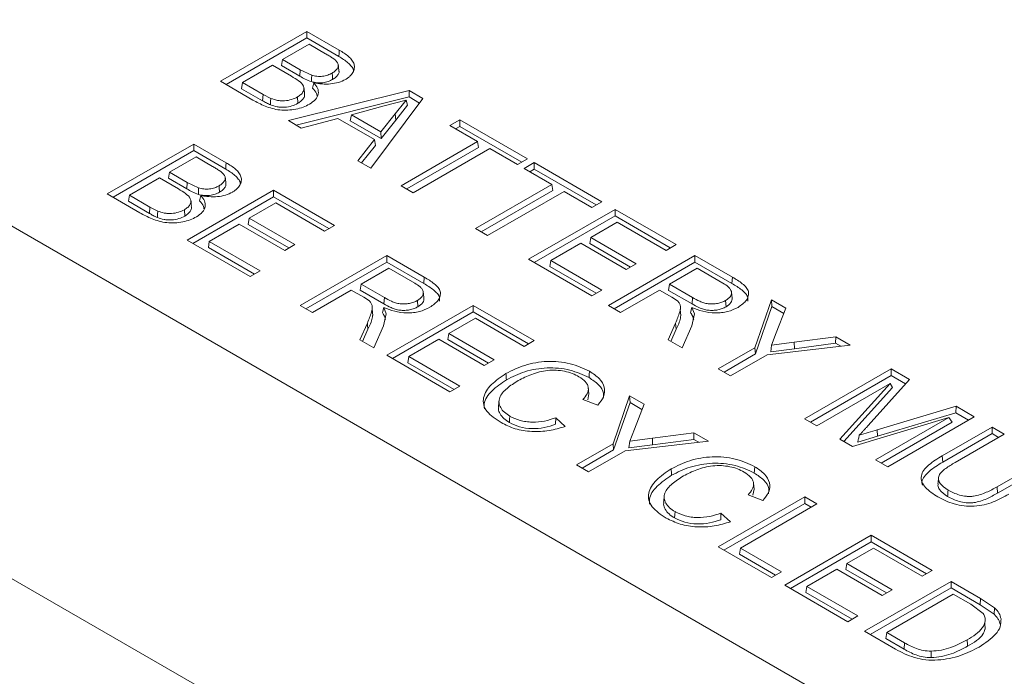
# Model space of a CAD drawing. Units: millimetres. Extents: x 47251 to 63975, y 36548 to 50892.
# Drawn here: x 49829 to 49862, y 42161 to 42183 of the extents above; entities that cross this region are included whole.
import ezdxf

# ---------------------------------------------------------------- set-up
doc = ezdxf.new("R2010")
doc.units = ezdxf.units.MM
doc.layers.add('M-OBJECT-DETAILS', color=7, linetype='Continuous', lineweight=5)

msp = doc.modelspace()

# ---------------------------------------------------------------- linework, layer by layer
at = {"layer": 'M-OBJECT-DETAILS', "linetype": 'Continuous', "lineweight": 15}
for p, q in [((49762.206, 42202.962), (49892.197, 42127.92)), ((49890.497, 42140.75), (49784.431, 42201.98)), ((49835.556, 42181.375), (49838.461, 42183.052)), ((49838.461, 42183.052), (49839.549, 42182.424)), ((49838.461, 42182.83), (49838.461, 42183.052)), ((49838.461, 42182.83), (49835.748, 42181.264)), ((49838.536, 42182.622), (49837.642, 42182.106)), ((49839.534, 42182.211), (49838.461, 42182.83)), ((49839.089, 42182.302), (49838.536, 42182.622)), ((49837.307, 42181.912), (49836.301, 42181.332)), ((49837.947, 42181.543), (49837.307, 42181.912)), ((49837.611, 42181.902), (49837.642, 42182.106)), ((49838.225, 42181.547), (49837.611, 42181.902)), ((49837.642, 42182.106), (49838.241, 42181.76)), ((49839.541, 42181.733), (49839.519, 42181.936)), ((49838.241, 42181.76), (49838.225, 42181.547)), ((49838.624, 42181.578), (49838.241, 42181.76)), ((49836.647, 42180.745), (49835.556, 42181.375)), ((49836.301, 42181.332), (49836.27, 42181.127)), ((49836.301, 42181.332), (49836.988, 42180.935)), ((49836.973, 42180.722), (49836.27, 42181.127)), ((49836.988, 42180.935), (49836.973, 42180.722)), ((49837.251, 42180.799), (49836.988, 42180.935)), ((49837.84, 42180.056), (49841.9, 42181.067)), ((49841.895, 42180.848), (49841.9, 42181.067)), ((49841.9, 42181.067), (49842.362, 42180.8)), ((49841.895, 42180.848), (49838.104, 42179.903)), ((49838.16, 42180.635), (49838.145, 42180.848)), ((49842.362, 42180.8), (49840.61, 42178.457)), ((49841.06, 42180.545), (49841.796, 42180.74)), ((49841.846, 42180.569), (49841.796, 42180.74)), ((49842.246, 42180.645), (49841.895, 42180.848)), ((49839.921, 42180.052), (49839.959, 42180.252)), ((49841.06, 42180.545), (49839.959, 42180.252)), ((49839.959, 42180.252), (49840.95, 42179.68)), ((49840.95, 42179.68), (49841.432, 42180.283)), ((49841.432, 42180.283), (49841.452, 42180.074)), ((49841.846, 42180.569), (49841.452, 42180.074)), ((49838.275, 42179.805), (49837.84, 42180.056)), ((49839.5, 42180.13), (49838.275, 42179.805)), ((49840.739, 42179.415), (49839.5, 42180.13)), ((49840.957, 42179.454), (49839.921, 42180.052)), ((49841.452, 42180.074), (49840.957, 42179.454)), ((49843.267, 42179.891), (49843.602, 42180.084)), ((49843.602, 42180.084), (49845.875, 42178.772)), ((49843.602, 42179.862), (49843.602, 42180.084)), ((49840.95, 42179.68), (49840.957, 42179.454)), ((49844.198, 42179.353), (49843.267, 42179.891)), ((49843.602, 42179.862), (49843.459, 42179.78)), ((49845.682, 42178.661), (49843.602, 42179.862)), ((49831.757, 42177.59), (49834.662, 42179.267)), ((49834.662, 42179.267), (49835.75, 42178.639)), ((49834.662, 42179.045), (49834.662, 42179.267)), ((49840.175, 42178.708), (49840.739, 42179.415)), ((49840.765, 42179.213), (49840.739, 42179.415)), ((49841.628, 42177.869), (49844.198, 42179.353)), ((49844.229, 42179.149), (49844.198, 42179.353)), ((49834.662, 42179.045), (49831.949, 42177.479)), ((49835.735, 42178.426), (49834.662, 42179.045)), ((49840.765, 42179.213), (49840.303, 42178.634)), ((49844.229, 42179.149), (49841.82, 42177.758)), ((49844.608, 42179.116), (49842.038, 42177.633)), ((49845.539, 42178.579), (49844.608, 42179.116)), ((49834.737, 42178.837), (49833.843, 42178.321)), ((49835.29, 42178.518), (49834.737, 42178.837)), ((49840.61, 42178.457), (49840.175, 42178.708)), ((49845.875, 42178.772), (49845.539, 42178.579)), ((49845.763, 42178.45), (49846.098, 42178.643)), ((49846.098, 42178.643), (49848.371, 42177.331)), ((49846.098, 42178.421), (49846.098, 42178.643)), ((49833.812, 42178.117), (49833.843, 42178.321)), ((49833.843, 42178.321), (49834.442, 42177.975)), ((49846.694, 42177.912), (49845.763, 42178.45)), ((49846.098, 42178.421), (49845.955, 42178.339)), ((49848.178, 42177.22), (49846.098, 42178.421)), ((49833.507, 42178.128), (49832.502, 42177.547)), ((49834.148, 42177.758), (49833.507, 42178.128)), ((49834.426, 42177.762), (49833.812, 42178.117)), ((49834.442, 42177.975), (49834.426, 42177.762)), ((49834.825, 42177.794), (49834.442, 42177.975)), ((49834.439, 42176.042), (49837.345, 42177.719)), ((49837.345, 42177.719), (49839.393, 42176.536)), ((49837.345, 42177.497), (49837.345, 42177.719)), ((49842.038, 42177.633), (49841.628, 42177.869)), ((49844.124, 42176.428), (49846.694, 42177.912)), ((49846.725, 42177.708), (49844.316, 42176.317)), ((49847.104, 42177.676), (49844.534, 42176.192)), ((49846.725, 42177.708), (49846.694, 42177.912)), ((49848.035, 42177.138), (49847.104, 42177.676)), ((49832.847, 42176.96), (49831.757, 42177.59)), ((49832.502, 42177.547), (49832.471, 42177.343)), ((49833.174, 42176.937), (49832.471, 42177.343)), ((49832.502, 42177.547), (49833.189, 42177.15)), ((49837.345, 42177.497), (49834.631, 42175.931)), ((49837.419, 42177.289), (49836.525, 42176.773)), ((49839.201, 42176.425), (49837.345, 42177.497)), ((49839.058, 42176.343), (49837.419, 42177.289)), ((49848.371, 42177.331), (49848.035, 42177.138)), ((49833.189, 42177.15), (49833.174, 42176.937)), ((49833.452, 42177.015), (49833.189, 42177.15)), ((49834.361, 42176.85), (49834.346, 42177.063)), ((49845.912, 42175.396), (49848.818, 42177.073)), ((49848.818, 42177.073), (49850.867, 42175.891)), ((49848.818, 42176.851), (49848.818, 42177.073)), ((49836.494, 42176.569), (49836.525, 42176.773)), ((49836.525, 42176.773), (49838.052, 42175.891)), ((49848.818, 42176.851), (49846.104, 42175.285)), ((49848.892, 42176.643), (49847.998, 42176.127)), ((49850.674, 42175.78), (49848.818, 42176.851)), ((49850.531, 42175.697), (49848.892, 42176.643)), ((49836.19, 42176.579), (49835.184, 42175.999)), ((49837.717, 42175.697), (49836.19, 42176.579)), ((49837.86, 42175.78), (49836.494, 42176.569)), ((49839.393, 42176.536), (49839.058, 42176.343)), ((49844.534, 42176.192), (49844.124, 42176.428)), ((49836.562, 42174.816), (49834.439, 42176.042)), ((49835.153, 42175.794), (49835.184, 42175.999)), ((49835.184, 42175.999), (49836.897, 42175.009)), ((49847.967, 42175.923), (49847.998, 42176.127)), ((49847.998, 42176.127), (49849.526, 42175.245)), ((49836.705, 42174.898), (49835.153, 42175.794)), ((49838.052, 42175.891), (49837.717, 42175.697)), ((49847.663, 42175.934), (49846.657, 42175.353)), ((49849.19, 42175.052), (49847.663, 42175.934)), ((49849.333, 42175.134), (49847.967, 42175.923)), ((49850.867, 42175.891), (49850.531, 42175.697)), ((49838.239, 42173.848), (49841.144, 42175.525)), ((49841.144, 42175.303), (49838.431, 42173.737)), ((49841.144, 42175.525), (49842.405, 42174.798)), ((49841.144, 42175.303), (49841.144, 42175.525)), ((49842.39, 42174.585), (49841.144, 42175.303)), ((49848.035, 42174.17), (49845.912, 42175.396)), ((49846.626, 42175.149), (49846.657, 42175.353)), ((49846.657, 42175.353), (49848.371, 42174.364)), ((49848.594, 42173.848), (49851.5, 42175.525)), ((49851.5, 42175.303), (49848.786, 42173.737)), ((49851.5, 42175.525), (49852.761, 42174.797)), ((49851.5, 42175.303), (49851.5, 42175.525)), ((49852.745, 42174.584), (49851.5, 42175.303)), ((49836.897, 42175.009), (49836.562, 42174.816)), ((49841.219, 42175.095), (49840.288, 42174.558)), ((49842.085, 42174.595), (49841.219, 42175.095)), ((49848.178, 42174.253), (49846.626, 42175.149)), ((49849.526, 42175.245), (49849.19, 42175.052)), ((49851.574, 42175.095), (49850.643, 42174.557)), ((49852.441, 42174.595), (49851.574, 42175.095)), ((49842.405, 42174.798), (49842.39, 42174.585)), ((49852.761, 42174.797), (49852.745, 42174.584)), ((49839.952, 42174.364), (49838.648, 42173.611)), ((49840.372, 42174.122), (49839.952, 42174.364)), ((49840.257, 42174.354), (49840.288, 42174.558)), ((49841.05, 42173.895), (49840.257, 42174.354)), ((49840.288, 42174.558), (49841.066, 42174.108)), ((49848.371, 42174.364), (49848.035, 42174.17)), ((49850.308, 42174.364), (49849.004, 42173.611)), ((49850.727, 42174.121), (49850.308, 42174.364)), ((49850.612, 42174.353), (49850.643, 42174.557)), ((49851.406, 42173.895), (49850.612, 42174.353)), ((49850.643, 42174.557), (49851.421, 42174.108)), ((49840.561, 42173.997), (49840.372, 42174.122)), ((49841.066, 42174.108), (49841.05, 42173.895)), ((49842.193, 42173.801), (49842.178, 42174.014)), ((49850.916, 42173.997), (49850.727, 42174.121)), ((49851.421, 42174.108), (49851.406, 42173.895)), ((49852.549, 42173.801), (49852.533, 42174.014)), ((49853.517, 42172.427), (49854.074, 42174.039)), ((49854.074, 42174.039), (49854.559, 42173.759)), ((49854.088, 42173.809), (49854.074, 42174.039)), ((49838.648, 42173.611), (49838.239, 42173.848)), ((49840.677, 42173.511), (49840.655, 42173.716)), ((49841.044, 42173.777), (49841.003, 42173.605)), ((49841.044, 42173.777), (49841.127, 42173.564)), ((49841.144, 42172.171), (49844.05, 42173.848)), ((49844.05, 42173.848), (49846.099, 42172.665)), ((49844.05, 42173.626), (49844.05, 42173.848)), ((49849.004, 42173.611), (49848.594, 42173.848)), ((49851.4, 42173.776), (49851.358, 42173.605)), ((49851.4, 42173.776), (49851.482, 42173.563)), ((49854.088, 42173.809), (49853.538, 42172.216)), ((49854.489, 42173.577), (49854.088, 42173.809)), ((49854.559, 42173.759), (49854.235, 42172.921)), ((49841.127, 42173.564), (49841.037, 42173.158)), ((49844.05, 42173.626), (49841.337, 42172.06)), ((49844.125, 42173.418), (49843.23, 42172.902)), ((49845.907, 42172.554), (49844.05, 42173.626)), ((49845.764, 42172.472), (49844.125, 42173.418)), ((49851.482, 42173.563), (49851.393, 42173.158)), ((49840.242, 42172.691), (49840.494, 42173.255)), ((49840.515, 42173.047), (49840.333, 42172.639)), ((49841.037, 42173.158), (49840.712, 42172.42)), ((49850.598, 42172.691), (49850.849, 42173.254)), ((49850.87, 42173.047), (49850.688, 42172.639)), ((49851.393, 42173.158), (49851.067, 42172.42)), ((49840.712, 42172.42), (49840.242, 42172.691)), ((49842.895, 42172.708), (49841.889, 42172.128)), ((49844.423, 42171.826), (49842.895, 42172.708)), ((49843.2, 42172.698), (49843.23, 42172.902)), ((49844.566, 42171.909), (49843.2, 42172.698)), ((49843.23, 42172.902), (49844.758, 42172.02)), ((49846.099, 42172.665), (49845.764, 42172.472)), ((49851.067, 42172.42), (49850.598, 42172.691)), ((49854.235, 42172.921), (49854.077, 42172.513)), ((49854.838, 42172.611), (49856.235, 42172.792)), ((49856.228, 42172.574), (49856.235, 42172.792)), ((49856.235, 42172.792), (49856.719, 42172.512)), ((49852.286, 42171.716), (49853.517, 42172.427)), ((49853.538, 42172.216), (49853.517, 42172.427)), ((49856.719, 42172.512), (49853.927, 42172.19)), ((49854.077, 42172.513), (49854.048, 42172.292)), ((49854.048, 42172.292), (49854.843, 42172.394)), ((49854.077, 42172.513), (49854.838, 42172.611)), ((49854.843, 42172.394), (49854.838, 42172.611)), ((49856.228, 42172.574), (49854.843, 42172.394)), ((49856.399, 42172.475), (49856.228, 42172.574)), ((49843.268, 42170.945), (49841.144, 42172.171)), ((49841.858, 42171.923), (49841.889, 42172.128)), ((49841.889, 42172.128), (49843.603, 42171.138)), ((49844.758, 42172.02), (49844.423, 42171.826)), ((49853.538, 42172.216), (49852.479, 42171.605)), ((49853.927, 42172.19), (49852.696, 42171.48)), ((49843.411, 42171.027), (49841.858, 42171.923)), ((49852.696, 42171.48), (49852.286, 42171.716)), ((49855.188, 42170.041), (49858.094, 42171.719)), ((49858.094, 42171.719), (49858.71, 42171.363)), ((49858.094, 42171.497), (49858.094, 42171.719)), ((49858.094, 42171.497), (49855.38, 42169.93)), ((49858.71, 42171.363), (49857.321, 42169.811)), ((49858.579, 42171.216), (49858.094, 42171.497)), ((49843.603, 42171.138), (49843.268, 42170.945)), ((49847.941, 42170.881), (49847.919, 42171.085)), ((49858.056, 42171.224), (49855.598, 42169.805)), ((49856.368, 42169.36), (49858.056, 42171.224)), ((49858.142, 42171.087), (49856.506, 42169.28)), ((49858.142, 42171.087), (49858.056, 42171.224)), ((49848.235, 42170.5), (49847.737, 42170.686)), ((49847.901, 42170.68), (49847.939, 42170.881)), ((49848.75, 42169.201), (49849.307, 42170.813)), ((49849.307, 42170.813), (49849.792, 42170.533)), ((49849.32, 42170.584), (49849.307, 42170.813)), ((49849.32, 42170.584), (49848.77, 42168.991)), ((49849.721, 42170.352), (49849.32, 42170.584)), ((49849.792, 42170.533), (49849.467, 42169.695)), ((49857.629, 42169.673), (49860.276, 42170.458)), ((49860.272, 42170.239), (49860.276, 42170.458)), ((49860.276, 42170.458), (49860.888, 42170.106)), ((49846.82, 42169.853), (49846.827, 42170.074)), ((49846.827, 42170.074), (49847.141, 42169.783)), ((49855.598, 42169.805), (49855.188, 42170.041)), ((49860.031, 42170.084), (49856.797, 42169.112)), ((49857.572, 42168.665), (49860.031, 42170.084)), ((49860.272, 42170.239), (49857.639, 42169.457)), ((49860.888, 42170.106), (49857.982, 42168.428)), ((49860.147, 42169.929), (49860.031, 42170.084)), ((49860.695, 42169.995), (49860.272, 42170.239)), ((49849.467, 42169.695), (49849.309, 42169.287)), ((49857.639, 42169.457), (49857.629, 42169.673)), ((49860.147, 42169.929), (49857.764, 42168.554)), ((49859.812, 42168.796), (49861.484, 42169.761)), ((49861.484, 42169.761), (49861.893, 42169.525)), ((49861.484, 42169.54), (49861.484, 42169.761)), ((49849.309, 42169.287), (49850.07, 42169.385)), ((49850.07, 42169.385), (49851.467, 42169.566)), ((49850.075, 42169.169), (49850.07, 42169.385)), ((49851.46, 42169.348), (49850.075, 42169.169)), ((49851.46, 42169.348), (49851.467, 42169.566)), ((49851.631, 42169.25), (49851.46, 42169.348)), ((49851.467, 42169.566), (49851.952, 42169.286)), ((49856.797, 42169.112), (49856.368, 42169.36)), ((49856.97, 42169.253), (49857.639, 42169.457)), ((49861.484, 42169.54), (49859.827, 42168.583)), ((49861.893, 42169.525), (49860.241, 42168.571)), ((49861.701, 42169.414), (49861.484, 42169.54)), ((49847.519, 42168.491), (49848.75, 42169.201)), ((49848.77, 42168.991), (49848.75, 42169.201)), ((49851.952, 42169.286), (49849.16, 42168.965)), ((49849.309, 42169.287), (49849.28, 42169.066)), ((49849.28, 42169.066), (49850.075, 42169.169)), ((49848.77, 42168.991), (49847.711, 42168.38)), ((49849.16, 42168.965), (49847.928, 42168.254)), ((49859.827, 42168.583), (49859.812, 42168.796)), ((49861.657, 42167.754), (49863.309, 42168.708)), ((49847.928, 42168.254), (49847.519, 42168.491)), ((49853.51, 42168.43), (49853.494, 42168.217)), ((49857.982, 42168.428), (49857.572, 42168.665)), ((49863.309, 42168.486), (49861.672, 42167.541)), ((49853.452, 42167.475), (49853.49, 42167.677)), ((49861.672, 42167.541), (49861.657, 42167.754)), ((49852.283, 42165.74), (49855.189, 42167.418)), ((49853.785, 42167.296), (49853.288, 42167.482)), ((49855.189, 42167.418), (49855.598, 42167.181)), ((49855.189, 42167.196), (49855.189, 42167.418)), ((49855.189, 42167.196), (49852.475, 42165.629)), ((49855.598, 42167.181), (49853.028, 42165.697)), ((49855.406, 42167.07), (49855.189, 42167.196)), ((49852.37, 42166.648), (49852.377, 42166.87)), ((49852.377, 42166.87), (49852.692, 42166.578)), ((49854.518, 42164.45), (49857.424, 42166.127)), ((49857.424, 42166.127), (49859.473, 42164.945)), ((49857.424, 42165.905), (49857.424, 42166.127)), ((49854.071, 42164.708), (49852.283, 42165.74)), ((49852.997, 42165.493), (49853.028, 42165.697)), ((49853.028, 42165.697), (49854.406, 42164.902)), ((49857.424, 42165.905), (49854.71, 42164.339)), ((49857.498, 42165.697), (49856.604, 42165.181)), ((49859.28, 42164.834), (49857.424, 42165.905)), ((49859.137, 42164.751), (49857.498, 42165.697)), ((49854.214, 42164.791), (49852.997, 42165.493)), ((49856.573, 42164.977), (49856.604, 42165.181)), ((49856.604, 42165.181), (49858.132, 42164.299)), ((49854.406, 42164.902), (49854.071, 42164.708)), ((49856.269, 42164.988), (49855.263, 42164.407)), ((49857.796, 42164.106), (49856.269, 42164.988)), ((49857.939, 42164.188), (49856.573, 42164.977)), ((49859.473, 42164.945), (49859.137, 42164.751)), ((49856.642, 42163.224), (49854.518, 42164.45)), ((49855.232, 42164.203), (49855.263, 42164.407)), ((49855.263, 42164.407), (49856.977, 42163.418)), ((49857.2, 42162.902), (49860.106, 42164.579)), ((49860.106, 42164.579), (49861.1, 42164.005)), ((49860.106, 42164.357), (49860.106, 42164.579)), ((49856.785, 42163.307), (49855.232, 42164.203)), ((49860.106, 42164.357), (49857.393, 42162.791)), ((49858.132, 42164.299), (49857.796, 42164.106)), ((49860.181, 42164.149), (49857.945, 42162.859)), ((49861.084, 42163.792), (49860.106, 42164.357)), ((49860.77, 42163.809), (49860.181, 42164.149)), ((49861.19, 42163.497), (49860.77, 42163.809)), ((49861.1, 42164.005), (49861.084, 42163.792)), ((49861.552, 42163.474), (49861.084, 42163.792)), ((49861.1, 42164.005), (49861.571, 42163.685)), ((49856.977, 42163.418), (49856.642, 42163.224)), ((49861.571, 42163.685), (49861.552, 42163.474)), ((49861.258, 42162.966), (49861.237, 42163.173)), ((49858.241, 42162.301), (49857.2, 42162.902)), ((49857.914, 42162.654), (49857.945, 42162.859)), ((49857.945, 42162.859), (49858.544, 42162.513)), ((49858.529, 42162.3), (49857.914, 42162.654)), ((49858.544, 42162.513), (49858.529, 42162.3))]:
    msp.add_line(p, q, dxfattribs=at)
at = {"layer": 'M-OBJECT-DETAILS', "linetype": 'Continuous', "lineweight": 15, "flags": 128}
for points in [[(49839.549, 42182.424), (49839.542, 42182.317), (49839.534, 42182.211)], [(49838.615, 42181.363), (49838.619, 42181.47), (49838.624, 42181.578)], [(49839.327, 42181.437), (49839.319, 42181.544), (49839.311, 42181.65)], [(49837.251, 42180.799), (49837.244, 42180.692), (49837.238, 42180.585)], [(49835.75, 42178.639), (49835.742, 42178.533), (49835.735, 42178.426)], [(49834.815, 42177.578), (49834.82, 42177.686), (49834.825, 42177.794)], [(49833.452, 42177.015), (49833.445, 42176.907), (49833.439, 42176.8)], [(49852.75, 42174.089), (49852.74, 42174.188), (49852.728, 42174.293)], [(49851.032, 42173.51), (49851.021, 42173.613), (49851.01, 42173.716)], [(49850.849, 42173.254), (49850.86, 42173.151), (49850.87, 42173.047)], [(49847.959, 42171.634), (49847.952, 42171.528), (49847.944, 42171.421)], [(49845.284, 42170.125), (49845.276, 42170.018), (49845.269, 42169.912)], [(49853.492, 42167.677), (49853.481, 42167.779), (49853.47, 42167.88)], [(49850.835, 42166.92), (49850.827, 42166.814), (49850.819, 42166.707)]]:
    msp.add_lwpolyline(points, dxfattribs=at)
at = {"layer": 'M-OBJECT-DETAILS', "linetype": 'Continuous', "lineweight": 15}
msp.add_arc((49875.264, 42110.726), 61.528, 106.65588, 107.24407, dxfattribs=at)
for points, knots in [([(49839.089, 42182.302), (49839.129, 42182.279), (49839.207, 42182.234), (49839.353, 42182.138), (49839.494, 42182.034), (49839.531, 42181.905), (49839.496, 42181.809), (49839.424, 42181.722), (49839.349, 42181.674), (49839.311, 42181.65)], [0, 0, 0, 0, 0.125322, 0.250632, 0.499933, 0.624672, 0.749699, 0.874818, 1, 1, 1, 1]), ([(49839.549, 42182.424), (49839.661, 42182.355), (49839.827, 42182.252), (49839.986, 42182.087), (49840.057, 42181.952), (49840.066, 42181.81), (49840.015, 42181.671), (49839.932, 42181.564), (49839.84, 42181.486), (49839.785, 42181.452), (49839.757, 42181.434)], [0, 0, 0, 0, 0.249919, 0.374937, 0.499901, 0.624825, 0.749856, 0.874853, 0.937399, 1, 1, 1, 1]), ([(49839.534, 42182.211), (49839.645, 42182.143), (49839.811, 42182.041), (49839.961, 42181.878), (49840.024, 42181.785), (49840.026, 42181.733), (49840.026, 42181.727)], [0, 0, 0, 0, 0.487054, 0.729069, 0.969635, 1, 1, 1, 1]), ([(49839.311, 42181.65), (49839.264, 42181.626), (49839.171, 42181.577), (49838.992, 42181.536), (49838.798, 42181.534), (49838.682, 42181.564), (49838.624, 42181.578)], [0, 0, 0, 0, 0.250437, 0.50034, 0.749961, 1, 1, 1, 1]), ([(49839.534, 42181.733), (49839.538, 42181.722), (49839.552, 42181.678), (49839.514, 42181.601), (49839.454, 42181.526), (49839.385, 42181.473), (49839.346, 42181.449), (49839.327, 42181.437)], [0, 0, 0, 0, 0.098928, 0.401013, 0.701702, 0.852233, 1, 1, 1, 1]), ([(49837.947, 42181.543), (49838.027, 42181.494), (49838.188, 42181.398), (49838.346, 42181.251), (49838.373, 42181.116), (49838.339, 42181.016), (49838.263, 42180.923), (49838.184, 42180.873), (49838.145, 42180.848)], [0, 0, 0, 0, 0.250504, 0.499676, 0.622245, 0.749699, 0.874813, 1, 1, 1, 1]), ([(49838.615, 42181.363), (49838.544, 42181.39), (49838.404, 42181.444), (49838.285, 42181.513), (49838.225, 42181.547)], [0, 0, 0, 0, 0.502412, 1, 1, 1, 1]), ([(49838.696, 42181.325), (49838.745, 42181.266), (49838.842, 42181.148), (49838.862, 42180.95), (49838.769, 42180.757), (49838.622, 42180.658), (49838.549, 42180.608)], [0, 0, 0, 0, 0.250384, 0.500215, 0.74998, 1, 1, 1, 1]), ([(49839.327, 42181.437), (49839.279, 42181.412), (49839.182, 42181.362), (49838.996, 42181.319), (49838.829, 42181.319), (49838.702, 42181.338), (49838.644, 42181.355), (49838.615, 42181.363)], [0, 0, 0, 0, 0.247643, 0.498537, 0.750121, 0.876308, 1, 1, 1, 1]), ([(49838.696, 42181.325), (49838.689, 42181.295), (49838.674, 42181.234), (49838.659, 42181.173), (49838.652, 42181.143)], [0, 0, 0, 0, 0.499986, 1, 1, 1, 1]), ([(49839.757, 42181.434), (49839.684, 42181.399), (49839.536, 42181.329), (49839.258, 42181.28), (49839.018, 42181.278), (49838.832, 42181.299), (49838.741, 42181.317), (49838.696, 42181.325)], [0, 0, 0, 0, 0.249734, 0.499543, 0.749438, 0.874686, 1, 1, 1, 1]), ([(49838.377, 42180.959), (49838.381, 42180.943), (49838.395, 42180.893), (49838.359, 42180.807), (49838.294, 42180.727), (49838.221, 42180.672), (49838.181, 42180.647), (49838.16, 42180.635)], [0, 0, 0, 0, 0.128396, 0.424538, 0.713471, 0.857974, 1, 1, 1, 1]), ([(49838.384, 42180.959), (49838.38, 42180.993), (49838.373, 42181.061), (49838.366, 42181.128), (49838.362, 42181.162)], [0, 0, 0, 0, 0.500004, 1, 1, 1, 1]), ([(49838.804, 42180.875), (49838.802, 42180.903), (49838.792, 42180.999), (49838.71, 42181.083), (49838.652, 42181.143)], [0, 0, 0, 0, 0.298655, 1, 1, 1, 1]), ([(49838.549, 42180.608), (49838.481, 42180.573), (49838.345, 42180.502), (49838.094, 42180.436), (49837.828, 42180.398), (49837.552, 42180.405), (49837.294, 42180.458), (49836.978, 42180.564), (49836.779, 42180.673), (49836.647, 42180.745)], [0, 0, 0, 0, 0.125023, 0.25002, 0.375773, 0.499809, 0.624796, 0.749893, 1, 1, 1, 1]), ([(49837.238, 42180.585), (49837.192, 42180.606), (49837.099, 42180.649), (49837.015, 42180.697), (49836.973, 42180.722)], [0, 0, 0, 0, 0.502435, 1, 1, 1, 1]), ([(49838.16, 42180.635), (49838.096, 42180.602), (49837.968, 42180.538), (49837.758, 42180.502), (49837.587, 42180.499), (49837.42, 42180.521), (49837.311, 42180.559), (49837.238, 42180.585)], [0, 0, 0, 0, 0.248708, 0.498826, 0.62537, 0.751522, 1, 1, 1, 1]), ([(49838.145, 42180.848), (49838.082, 42180.816), (49837.957, 42180.754), (49837.755, 42180.719), (49837.59, 42180.716), (49837.428, 42180.737), (49837.321, 42180.775), (49837.251, 42180.799)], [0, 0, 0, 0, 0.249895, 0.499435, 0.62461, 0.7499, 1, 1, 1, 1]), ([(49841.796, 42180.74), (49841.735, 42180.664), (49841.614, 42180.512), (49841.492, 42180.36), (49841.432, 42180.283)], [0, 0, 0, 0, 0.5, 1, 1, 1, 1]), ([(49835.75, 42178.639), (49835.861, 42178.571), (49836.028, 42178.468), (49836.187, 42178.303), (49836.258, 42178.167), (49836.267, 42178.025), (49836.215, 42177.887), (49836.133, 42177.779), (49836.041, 42177.701), (49835.986, 42177.667), (49835.958, 42177.65)], [0, 0, 0, 0, 0.249919, 0.374937, 0.499901, 0.624825, 0.749856, 0.874853, 0.937399, 1, 1, 1, 1]), ([(49835.29, 42178.518), (49835.33, 42178.495), (49835.408, 42178.449), (49835.554, 42178.354), (49835.695, 42178.25), (49835.732, 42178.12), (49835.697, 42178.025), (49835.625, 42177.937), (49835.55, 42177.889), (49835.512, 42177.865)], [0, 0, 0, 0, 0.125322, 0.250633, 0.499933, 0.624672, 0.749699, 0.874818, 1, 1, 1, 1]), ([(49835.735, 42178.426), (49835.846, 42178.358), (49836.012, 42178.257), (49836.162, 42178.094), (49836.225, 42178), (49836.227, 42177.949), (49836.227, 42177.943)], [0, 0, 0, 0, 0.487054, 0.729069, 0.969635, 1, 1, 1, 1]), ([(49835.735, 42177.948), (49835.738, 42177.937), (49835.753, 42177.894), (49835.715, 42177.816), (49835.655, 42177.741), (49835.586, 42177.688), (49835.547, 42177.664), (49835.528, 42177.652)], [0, 0, 0, 0, 0.098955, 0.400985, 0.701662, 0.852187, 1, 1, 1, 1]), ([(49835.742, 42177.949), (49835.738, 42177.982), (49835.731, 42178.05), (49835.724, 42178.118), (49835.72, 42178.152)], [0, 0, 0, 0, 0.499996, 1, 1, 1, 1]), ([(49834.148, 42177.758), (49834.228, 42177.71), (49834.389, 42177.613), (49834.547, 42177.467), (49834.574, 42177.331), (49834.54, 42177.231), (49834.464, 42177.138), (49834.385, 42177.088), (49834.346, 42177.063)], [0, 0, 0, 0, 0.250506, 0.499674, 0.622243, 0.749698, 0.874812, 1, 1, 1, 1]), ([(49834.815, 42177.578), (49834.745, 42177.605), (49834.605, 42177.659), (49834.486, 42177.728), (49834.426, 42177.762)], [0, 0, 0, 0, 0.502413, 1, 1, 1, 1]), ([(49835.528, 42177.652), (49835.479, 42177.627), (49835.383, 42177.577), (49835.197, 42177.535), (49835.03, 42177.534), (49834.903, 42177.554), (49834.844, 42177.57), (49834.815, 42177.578)], [0, 0, 0, 0, 0.247615, 0.498518, 0.750112, 0.876305, 1, 1, 1, 1]), ([(49835.512, 42177.865), (49835.465, 42177.841), (49835.371, 42177.792), (49835.193, 42177.752), (49834.999, 42177.75), (49834.883, 42177.779), (49834.825, 42177.794)], [0, 0, 0, 0, 0.250437, 0.50034, 0.749961, 1, 1, 1, 1]), ([(49835.958, 42177.65), (49835.884, 42177.615), (49835.737, 42177.544), (49835.459, 42177.495), (49835.219, 42177.494), (49835.032, 42177.515), (49834.942, 42177.532), (49834.897, 42177.541)], [0, 0, 0, 0, 0.249734, 0.499543, 0.749438, 0.874686, 1, 1, 1, 1]), ([(49835.528, 42177.652), (49835.525, 42177.688), (49835.52, 42177.759), (49835.515, 42177.83), (49835.512, 42177.865)], [0, 0, 0, 0, 0.5, 1, 1, 1, 1]), ([(49834.585, 42177.175), (49834.581, 42177.208), (49834.574, 42177.276), (49834.567, 42177.344), (49834.563, 42177.378)], [0, 0, 0, 0, 0.500004, 1, 1, 1, 1]), ([(49834.897, 42177.541), (49834.946, 42177.481), (49835.043, 42177.364), (49835.063, 42177.165), (49834.97, 42176.972), (49834.823, 42176.873), (49834.75, 42176.823)], [0, 0, 0, 0, 0.250384, 0.500215, 0.74998, 1, 1, 1, 1]), ([(49834.897, 42177.541), (49834.89, 42177.51), (49834.875, 42177.449), (49834.86, 42177.388), (49834.853, 42177.358)], [0, 0, 0, 0, 0.499986, 1, 1, 1, 1]), ([(49835.005, 42177.09), (49835.003, 42177.119), (49834.993, 42177.214), (49834.911, 42177.299), (49834.853, 42177.358)], [0, 0, 0, 0, 0.298655, 1, 1, 1, 1]), ([(49834.75, 42176.823), (49834.682, 42176.788), (49834.546, 42176.718), (49834.295, 42176.651), (49834.029, 42176.613), (49833.752, 42176.62), (49833.494, 42176.674), (49833.179, 42176.78), (49832.98, 42176.888), (49832.847, 42176.96)], [0, 0, 0, 0, 0.125023, 0.25002, 0.375773, 0.499809, 0.624796, 0.749893, 1, 1, 1, 1]), ([(49833.439, 42176.8), (49833.392, 42176.822), (49833.299, 42176.864), (49833.216, 42176.913), (49833.174, 42176.937)], [0, 0, 0, 0, 0.502435, 1, 1, 1, 1]), ([(49834.346, 42177.063), (49834.283, 42177.032), (49834.158, 42176.969), (49833.956, 42176.934), (49833.791, 42176.932), (49833.629, 42176.953), (49833.522, 42176.99), (49833.452, 42177.015)], [0, 0, 0, 0, 0.249895, 0.499435, 0.62461, 0.7499, 1, 1, 1, 1]), ([(49834.578, 42177.174), (49834.582, 42177.159), (49834.596, 42177.108), (49834.559, 42177.023), (49834.495, 42176.943), (49834.422, 42176.887), (49834.381, 42176.862), (49834.361, 42176.85)], [0, 0, 0, 0, 0.128371, 0.424563, 0.713461, 0.857969, 1, 1, 1, 1]), ([(49834.361, 42176.85), (49834.297, 42176.818), (49834.168, 42176.754), (49833.959, 42176.717), (49833.788, 42176.715), (49833.621, 42176.737), (49833.512, 42176.775), (49833.439, 42176.8)], [0, 0, 0, 0, 0.248708, 0.498826, 0.62537, 0.751522, 1, 1, 1, 1]), ([(49842.405, 42174.798), (49842.522, 42174.727), (49842.697, 42174.621), (49842.878, 42174.455), (49842.956, 42174.313), (49842.948, 42174.166), (49842.864, 42173.975), (49842.703, 42173.86), (49842.596, 42173.783)], [0, 0, 0, 0, 0.250502, 0.375736, 0.500666, 0.625683, 0.750885, 1, 1, 1, 1]), ([(49852.761, 42174.797), (49852.877, 42174.726), (49853.053, 42174.62), (49853.233, 42174.455), (49853.312, 42174.313), (49853.304, 42174.165), (49853.219, 42173.974), (49853.059, 42173.859), (49852.952, 42173.782)], [0, 0, 0, 0, 0.250502, 0.375736, 0.500666, 0.625683, 0.750885, 1, 1, 1, 1]), ([(49842.085, 42174.595), (49842.15, 42174.555), (49842.249, 42174.492), (49842.338, 42174.394), (49842.376, 42174.313), (49842.374, 42174.231), (49842.331, 42174.122), (49842.239, 42174.057), (49842.178, 42174.014)], [0, 0, 0, 0, 0.250314, 0.382527, 0.500739, 0.625867, 0.751022, 1, 1, 1, 1]), ([(49842.395, 42174.09), (49842.391, 42174.123), (49842.384, 42174.191), (49842.377, 42174.258), (49842.373, 42174.293)], [0, 0, 0, 0, 0.484373, 1, 1, 1, 1]), ([(49842.39, 42174.585), (49842.506, 42174.514), (49842.679, 42174.409), (49842.856, 42174.246), (49842.933, 42174.116), (49842.923, 42174.03), (49842.918, 42173.991)], [0, 0, 0, 0, 0.419857, 0.627969, 0.833358, 1, 1, 1, 1]), ([(49852.441, 42174.595), (49852.506, 42174.554), (49852.605, 42174.492), (49852.694, 42174.393), (49852.732, 42174.313), (49852.73, 42174.231), (49852.687, 42174.122), (49852.595, 42174.057), (49852.533, 42174.014)], [0, 0, 0, 0, 0.250314, 0.382527, 0.500739, 0.625867, 0.751022, 1, 1, 1, 1]), ([(49852.745, 42174.584), (49852.861, 42174.514), (49853.035, 42174.409), (49853.212, 42174.246), (49853.289, 42174.116), (49853.278, 42174.03), (49853.274, 42173.991)], [0, 0, 0, 0, 0.419865, 0.62798, 0.833373, 1, 1, 1, 1]), ([(49840.494, 42173.255), (49840.546, 42173.378), (49840.625, 42173.563), (49840.673, 42173.785), (49840.635, 42173.912), (49840.585, 42173.969), (49840.561, 42173.997)], [0, 0, 0, 0, 0.500298, 0.749989, 0.875021, 1, 1, 1, 1]), ([(49842.178, 42174.014), (49842.158, 42174.004), (49842.119, 42173.982), (49842.031, 42173.947), (49841.91, 42173.913), (49841.752, 42173.892), (49841.589, 42173.899), (49841.439, 42173.933), (49841.26, 42174.002), (49841.144, 42174.066), (49841.066, 42174.108)], [0, 0, 0, 0, 0.062614, 0.125151, 0.250172, 0.375967, 0.499848, 0.624751, 0.749865, 1, 1, 1, 1]), ([(49842.391, 42174.09), (49842.393, 42174.068), (49842.396, 42174.018), (49842.35, 42173.913), (49842.256, 42173.846), (49842.193, 42173.801)], [0, 0, 0, 0, 0.20119, 0.469481, 1, 1, 1, 1]), ([(49850.849, 42173.254), (49850.902, 42173.377), (49850.98, 42173.562), (49851.029, 42173.785), (49850.991, 42173.912), (49850.941, 42173.969), (49850.916, 42173.997)], [0, 0, 0, 0, 0.500286, 0.749998, 0.875019, 1, 1, 1, 1]), ([(49852.533, 42174.014), (49852.514, 42174.003), (49852.475, 42173.982), (49852.387, 42173.946), (49852.266, 42173.912), (49852.107, 42173.891), (49851.945, 42173.899), (49851.794, 42173.933), (49851.616, 42174.002), (49851.499, 42174.065), (49851.421, 42174.108)], [0, 0, 0, 0, 0.062614, 0.125152, 0.250173, 0.375949, 0.499846, 0.624749, 0.749864, 1, 1, 1, 1]), ([(49852.747, 42174.089), (49852.748, 42174.068), (49852.752, 42174.018), (49852.705, 42173.912), (49852.611, 42173.845), (49852.549, 42173.801)], [0, 0, 0, 0, 0.20119, 0.469481, 1, 1, 1, 1]), ([(49842.596, 42173.783), (49842.485, 42173.729), (49842.32, 42173.649), (49842.043, 42173.601), (49841.758, 42173.585), (49841.399, 42173.638), (49841.163, 42173.73), (49841.044, 42173.777)], [0, 0, 0, 0, 0.249533, 0.373462, 0.500122, 0.749579, 1, 1, 1, 1]), ([(49842.193, 42173.801), (49842.152, 42173.78), (49842.069, 42173.738), (49841.917, 42173.697), (49841.754, 42173.675), (49841.585, 42173.682), (49841.429, 42173.717), (49841.247, 42173.788), (49841.129, 42173.852), (49841.05, 42173.895)], [0, 0, 0, 0, 0.125086, 0.250558, 0.376854, 0.503389, 0.629439, 0.753966, 1, 1, 1, 1]), ([(49852.952, 42173.782), (49852.841, 42173.729), (49852.675, 42173.649), (49852.399, 42173.601), (49852.113, 42173.584), (49851.755, 42173.637), (49851.518, 42173.73), (49851.4, 42173.776)], [0, 0, 0, 0, 0.249532, 0.373462, 0.500122, 0.749579, 1, 1, 1, 1]), ([(49852.549, 42173.801), (49852.507, 42173.78), (49852.425, 42173.737), (49852.273, 42173.696), (49852.11, 42173.675), (49851.941, 42173.682), (49851.785, 42173.717), (49851.603, 42173.787), (49851.485, 42173.852), (49851.406, 42173.895)], [0, 0, 0, 0, 0.125086, 0.250558, 0.376854, 0.503388, 0.629439, 0.753966, 1, 1, 1, 1]), ([(49840.667, 42173.511), (49840.664, 42173.481), (49840.649, 42173.324), (49840.575, 42173.171), (49840.515, 42173.047)], [0, 0, 0, 0, 0.190407, 1, 1, 1, 1]), ([(49841.105, 42173.359), (49841.096, 42173.401), (49841.086, 42173.452), (49841.057, 42173.507), (49841.048, 42173.524), (49841.043, 42173.534), (49841.04, 42173.539), (49841.039, 42173.542), (49841.038, 42173.543), (49841.038, 42173.544), (49841.037, 42173.544), (49841.037, 42173.544), (49841.037, 42173.544), (49841.037, 42173.544), (49841.037, 42173.544), (49841.037, 42173.544), (49841.033, 42173.546), (49841.034, 42173.554), (49841.018, 42173.573), (49841.009, 42173.591), (49841.003, 42173.605)], [0, 0, 0, 0, 0.496323, 0.608875, 0.674774, 0.710114, 0.728409, 0.737713, 0.742381, 0.744738, 0.745919, 0.746509, 0.746805, 0.746953, 0.747018, 0.747094, 0.747127, 0.775532, 0.827136, 1, 1, 1, 1]), ([(49851.023, 42173.511), (49851.02, 42173.481), (49851.004, 42173.323), (49850.93, 42173.171), (49850.87, 42173.047)], [0, 0, 0, 0, 0.190407, 1, 1, 1, 1]), ([(49851.461, 42173.359), (49851.452, 42173.4), (49851.441, 42173.452), (49851.413, 42173.507), (49851.404, 42173.524), (49851.399, 42173.534), (49851.396, 42173.539), (49851.394, 42173.541), (49851.394, 42173.543), (49851.393, 42173.543), (49851.393, 42173.544), (49851.393, 42173.544), (49851.393, 42173.544), (49851.393, 42173.544), (49851.393, 42173.544), (49851.393, 42173.544), (49851.389, 42173.546), (49851.39, 42173.553), (49851.374, 42173.572), (49851.365, 42173.591), (49851.358, 42173.605)], [0, 0, 0, 0, 0.4963583, 0.6088773, 0.6747769, 0.7101164, 0.7284116, 0.7377152, 0.7423828, 0.7447395, 0.7459207, 0.7465113, 0.7468066, 0.7469542, 0.7470198, 0.7470951, 0.7471279, 0.7755341, 0.827137, 1, 1, 1, 1]), ([(49840.494, 42173.255), (49840.497, 42173.22), (49840.504, 42173.151), (49840.511, 42173.082), (49840.515, 42173.047)], [0, 0, 0, 0, 0.500003, 1, 1, 1, 1]), ([(49845.152, 42171.559), (49845.351, 42171.66), (49845.653, 42171.813), (49846.145, 42171.93), (49846.532, 42171.974), (49846.927, 42171.962), (49847.441, 42171.878), (49847.753, 42171.731), (49847.959, 42171.634)], [0, 0, 0, 0, 0.2499605, 0.3776879, 0.5004112, 0.6223033, 0.7507285, 1, 1, 1, 1]), ([(49845.167, 42171.346), (49845.365, 42171.447), (49845.664, 42171.598), (49846.151, 42171.713), (49846.534, 42171.757), (49846.924, 42171.745), (49847.431, 42171.662), (49847.74, 42171.517), (49847.944, 42171.421)], [0, 0, 0, 0, 0.250693, 0.3785164, 0.5009386, 0.6226834, 0.7506802, 1, 1, 1, 1]), ([(49847.604, 42171.452), (49847.532, 42171.49), (49847.389, 42171.565), (49847.127, 42171.643), (49846.84, 42171.677), (49846.451, 42171.666), (49845.999, 42171.544), (49845.709, 42171.397), (49845.563, 42171.324)], [0, 0, 0, 0, 0.125231, 0.250333, 0.375362, 0.500437, 0.749701, 1, 1, 1, 1]), ([(49844.987, 42169.909), (49844.807, 42170.028), (49844.535, 42170.206), (49844.387, 42170.511), (49844.386, 42170.825), (49844.623, 42171.204), (49844.976, 42171.441), (49845.152, 42171.559)], [0, 0, 0, 0, 0.249737, 0.374918, 0.500123, 0.749727, 1, 1, 1, 1]), ([(49844.426, 42170.374), (49844.422, 42170.429), (49844.405, 42170.639), (49844.649, 42170.994), (49844.994, 42171.228), (49845.167, 42171.346)], [0, 0, 0, 0, 0.1527939, 0.5751488, 1, 1, 1, 1]), ([(49845.563, 42171.324), (49845.431, 42171.239), (49845.166, 42171.071), (49844.942, 42170.809), (49844.904, 42170.58), (49844.966, 42170.411), (49845.087, 42170.253), (49845.219, 42170.168), (49845.284, 42170.125)], [0, 0, 0, 0, 0.250337, 0.499831, 0.624822, 0.749824, 0.874908, 1, 1, 1, 1]), ([(49845.152, 42171.559), (49845.154, 42171.524), (49845.16, 42171.453), (49845.165, 42171.382), (49845.167, 42171.346)], [0, 0, 0, 0, 0.5, 1, 1, 1, 1]), ([(49847.737, 42170.686), (49847.789, 42170.749), (49847.894, 42170.875), (49847.936, 42171.052), (49847.893, 42171.189), (49847.805, 42171.32), (49847.684, 42171.399), (49847.604, 42171.452)], [0, 0, 0, 0, 0.250304, 0.499859, 0.625024, 0.750231, 1, 1, 1, 1]), ([(49847.944, 42171.421), (49848.058, 42171.345), (49848.287, 42171.193), (49848.453, 42170.937), (49848.428, 42170.777), (49848.419, 42170.717)], [0, 0, 0, 0, 0.386373, 0.770214, 1, 1, 1, 1]), ([(49847.959, 42171.634), (49848.078, 42171.556), (49848.315, 42171.4), (49848.483, 42171.098), (49848.465, 42170.782), (49848.311, 42170.594), (49848.235, 42170.5)], [0, 0, 0, 0, 0.250281, 0.500012, 0.749754, 1, 1, 1, 1]), ([(49844.907, 42170.439), (49844.902, 42170.418), (49844.886, 42170.339), (49844.949, 42170.203), (49845.068, 42170.043), (49845.202, 42169.955), (49845.269, 42169.912)], [0, 0, 0, 0, 0.108978, 0.406444, 0.703357, 1, 1, 1, 1]), ([(49844.919, 42170.643), (49844.915, 42170.609), (49844.908, 42170.541), (49844.901, 42170.473), (49844.897, 42170.44)], [0, 0, 0, 0, 0.499997, 1, 1, 1, 1]), ([(49845.284, 42170.125), (49845.392, 42170.072), (49845.554, 42169.993), (49845.823, 42169.939), (49846.102, 42169.917), (49846.46, 42169.951), (49846.703, 42170.033), (49846.827, 42170.074)], [0, 0, 0, 0, 0.2488404, 0.3739187, 0.5006596, 0.7478205, 1, 1, 1, 1]), ([(49847.141, 42169.783), (49846.965, 42169.73), (49846.615, 42169.625), (49846.017, 42169.592), (49845.435, 42169.686), (49845.137, 42169.835), (49844.987, 42169.909)], [0, 0, 0, 0, 0.252087, 0.500749, 0.74951, 1, 1, 1, 1]), ([(49845.269, 42169.912), (49845.377, 42169.859), (49845.595, 42169.752), (49846.022, 42169.694), (49846.45, 42169.732), (49846.697, 42169.813), (49846.82, 42169.853)], [0, 0, 0, 0, 0.249886, 0.500277, 0.750676, 1, 1, 1, 1]), ([(49857.321, 42169.811), (49857.296, 42169.784), (49857.259, 42169.743), (49857.21, 42169.689), (49857.182, 42169.658), (49857.146, 42169.619), (49857.097, 42169.565), (49857.05, 42169.515), (49857.025, 42169.489)], [0, 0, 0, 0, 0.250001, 0.381868, 0.499995, 0.536583, 0.749975, 1, 1, 1, 1]), ([(49856.97, 42169.253), (49856.979, 42169.292), (49856.997, 42169.371), (49857.016, 42169.449), (49857.025, 42169.489)], [0, 0, 0, 0, 0.500051, 1, 1, 1, 1]), ([(49850.703, 42168.355), (49850.902, 42168.456), (49851.204, 42168.609), (49851.695, 42168.725), (49852.083, 42168.769), (49852.478, 42168.758), (49852.991, 42168.674), (49853.304, 42168.527), (49853.51, 42168.43)], [0, 0, 0, 0, 0.249961, 0.377688, 0.500411, 0.622303, 0.750728, 1, 1, 1, 1]), ([(49859.665, 42167.413), (49859.509, 42167.514), (49859.276, 42167.665), (49859.115, 42167.919), (49859.09, 42168.122), (49859.181, 42168.319), (49859.414, 42168.552), (49859.653, 42168.699), (49859.812, 42168.796)], [0, 0, 0, 0, 0.249687, 0.374391, 0.499601, 0.624504, 0.749658, 1, 1, 1, 1]), ([(49850.538, 42166.705), (49850.357, 42166.823), (49850.086, 42167.002), (49849.938, 42167.307), (49849.936, 42167.621), (49850.174, 42167.999), (49850.526, 42168.236), (49850.703, 42168.355)], [0, 0, 0, 0, 0.249737, 0.374918, 0.500123, 0.749727, 1, 1, 1, 1]), ([(49850.703, 42168.355), (49850.705, 42168.319), (49850.71, 42168.248), (49850.715, 42168.177), (49850.718, 42168.142)], [0, 0, 0, 0, 0.5, 1, 1, 1, 1]), ([(49850.718, 42168.142), (49850.916, 42168.242), (49851.215, 42168.394), (49851.702, 42168.509), (49852.085, 42168.552), (49852.475, 42168.541), (49852.982, 42168.458), (49853.29, 42168.313), (49853.494, 42168.217)], [0, 0, 0, 0, 0.250693, 0.3785164, 0.5009386, 0.6226834, 0.7506802, 1, 1, 1, 1]), ([(49853.155, 42168.248), (49853.083, 42168.286), (49852.94, 42168.361), (49852.678, 42168.438), (49852.391, 42168.472), (49852.001, 42168.462), (49851.55, 42168.34), (49851.26, 42168.193), (49851.114, 42168.119)], [0, 0, 0, 0, 0.125231, 0.250333, 0.375362, 0.500437, 0.749701, 1, 1, 1, 1]), ([(49853.51, 42168.43), (49853.629, 42168.352), (49853.866, 42168.196), (49854.034, 42167.894), (49854.015, 42167.578), (49853.862, 42167.39), (49853.785, 42167.296)], [0, 0, 0, 0, 0.250281, 0.500012, 0.749753, 1, 1, 1, 1]), ([(49859.143, 42167.804), (49859.136, 42167.841), (49859.115, 42167.944), (49859.204, 42168.11), (49859.431, 42168.34), (49859.669, 42168.486), (49859.827, 42168.583)], [0, 0, 0, 0, 0.123868, 0.340764, 0.559466, 1, 1, 1, 1]), ([(49860.241, 42168.571), (49860.132, 42168.506), (49859.97, 42168.409), (49859.789, 42168.261), (49859.695, 42168.136), (49859.677, 42168), (49859.749, 42167.821), (49859.904, 42167.716), (49860.006, 42167.647)], [0, 0, 0, 0, 0.250557, 0.375832, 0.500828, 0.624184, 0.750891, 1, 1, 1, 1]), ([(49849.977, 42167.169), (49849.972, 42167.225), (49849.955, 42167.435), (49850.199, 42167.789), (49850.545, 42168.024), (49850.718, 42168.142)], [0, 0, 0, 0, 0.152794, 0.575149, 1, 1, 1, 1]), ([(49851.114, 42168.119), (49850.982, 42168.035), (49850.717, 42167.867), (49850.493, 42167.605), (49850.454, 42167.375), (49850.517, 42167.207), (49850.638, 42167.049), (49850.769, 42166.963), (49850.835, 42166.92)], [0, 0, 0, 0, 0.250337, 0.499831, 0.624821, 0.749824, 0.874908, 1, 1, 1, 1]), ([(49853.288, 42167.482), (49853.34, 42167.545), (49853.444, 42167.67), (49853.487, 42167.847), (49853.444, 42167.985), (49853.355, 42168.116), (49853.235, 42168.195), (49853.155, 42168.248)], [0, 0, 0, 0, 0.250304, 0.499859, 0.625023, 0.750231, 1, 1, 1, 1]), ([(49853.494, 42168.217), (49853.609, 42168.141), (49853.837, 42167.989), (49854.004, 42167.733), (49853.979, 42167.573), (49853.969, 42167.513)], [0, 0, 0, 0, 0.3863729, 0.7702144, 1, 1, 1, 1]), ([(49859.688, 42168.053), (49859.684, 42168.019), (49859.677, 42167.952), (49859.67, 42167.884), (49859.666, 42167.85)], [0, 0, 0, 0, 0.500003, 1, 1, 1, 1]), ([(49859.675, 42167.849), (49859.671, 42167.832), (49859.658, 42167.767), (49859.735, 42167.612), (49859.889, 42167.505), (49859.99, 42167.434)], [0, 0, 0, 0, 0.11479, 0.414731, 1, 1, 1, 1]), ([(49860.006, 42167.647), (49860.127, 42167.584), (49860.308, 42167.489), (49860.581, 42167.434), (49860.743, 42167.428), (49860.905, 42167.441), (49861.092, 42167.489), (49861.362, 42167.593), (49861.539, 42167.689), (49861.657, 42167.754)], [0, 0, 0, 0, 0.249507, 0.374378, 0.437081, 0.499514, 0.62451, 0.749692, 1, 1, 1, 1]), ([(49850.469, 42167.439), (49850.466, 42167.405), (49850.459, 42167.337), (49850.451, 42167.269), (49850.448, 42167.235)], [0, 0, 0, 0, 0.499997, 1, 1, 1, 1]), ([(49862.047, 42167.506), (49861.879, 42167.415), (49861.628, 42167.278), (49861.228, 42167.145), (49860.888, 42167.096), (49860.542, 42167.108), (49860.099, 42167.191), (49859.839, 42167.324), (49859.665, 42167.413)], [0, 0, 0, 0, 0.25036, 0.375523, 0.500429, 0.62545, 0.750446, 1, 1, 1, 1]), ([(49859.99, 42167.434), (49859.993, 42167.469), (49859.998, 42167.54), (49860.003, 42167.611), (49860.006, 42167.647)], [0, 0, 0, 0, 0.500005, 1, 1, 1, 1]), ([(49859.99, 42167.434), (49860.113, 42167.37), (49860.298, 42167.273), (49860.577, 42167.217), (49860.744, 42167.211), (49860.991, 42167.232), (49861.317, 42167.347), (49861.554, 42167.476), (49861.672, 42167.541)], [0, 0, 0, 0, 0.248926, 0.375153, 0.439346, 0.50276, 0.752191, 1, 1, 1, 1]), ([(49850.457, 42167.235), (49850.453, 42167.214), (49850.436, 42167.135), (49850.499, 42166.999), (49850.618, 42166.838), (49850.752, 42166.751), (49850.819, 42166.707)], [0, 0, 0, 0, 0.108978, 0.406444, 0.703357, 1, 1, 1, 1]), ([(49852.692, 42166.578), (49852.515, 42166.526), (49852.165, 42166.421), (49851.567, 42166.388), (49850.986, 42166.482), (49850.688, 42166.63), (49850.538, 42166.705)], [0, 0, 0, 0, 0.252088, 0.500749, 0.74951, 1, 1, 1, 1]), ([(49850.819, 42166.707), (49850.928, 42166.654), (49851.146, 42166.548), (49851.573, 42166.49), (49852.001, 42166.527), (49852.247, 42166.608), (49852.37, 42166.648)], [0, 0, 0, 0, 0.249886, 0.500277, 0.750676, 1, 1, 1, 1]), ([(49850.835, 42166.92), (49850.943, 42166.868), (49851.105, 42166.788), (49851.374, 42166.735), (49851.653, 42166.713), (49852.01, 42166.747), (49852.254, 42166.829), (49852.377, 42166.87)], [0, 0, 0, 0, 0.24884, 0.373919, 0.50066, 0.74782, 1, 1, 1, 1]), ([(49860.65, 42162.613), (49860.848, 42162.737), (49861.145, 42162.923), (49861.261, 42163.212), (49861.258, 42163.379), (49861.213, 42163.458), (49861.19, 42163.497)], [0, 0, 0, 0, 0.499342, 0.749419, 0.874777, 1, 1, 1, 1]), ([(49861.764, 42163.116), (49861.748, 42163.179), (49861.724, 42163.274), (49861.636, 42163.391), (49861.58, 42163.447), (49861.552, 42163.474)], [0, 0, 0, 0, 0.499124, 0.748469, 1, 1, 1, 1]), ([(49861.571, 42163.685), (49861.627, 42163.628), (49861.737, 42163.515), (49861.77, 42163.385), (49861.786, 42163.321)], [0, 0, 0, 0, 0.5001198, 1, 1, 1, 1]), ([(49861.786, 42163.321), (49861.785, 42163.231), (49861.783, 42163.052), (49861.563, 42162.712), (49861.257, 42162.508), (49861.053, 42162.373)], [0, 0, 0, 0, 0.2500825, 0.5003986, 1, 1, 1, 1]), ([(49861.243, 42162.968), (49861.226, 42162.912), (49861.155, 42162.69), (49860.874, 42162.524), (49860.665, 42162.4)], [0, 0, 0, 0, 0.253162, 1, 1, 1, 1]), ([(49858.544, 42162.513), (49858.671, 42162.444), (49858.86, 42162.34), (49859.176, 42162.249), (49859.349, 42162.24), (49859.436, 42162.235)], [0, 0, 0, 0, 0.500278, 0.750348, 1, 1, 1, 1]), ([(49859.436, 42162.235), (49859.553, 42162.244), (49859.787, 42162.262), (49860.214, 42162.384), (49860.475, 42162.522), (49860.65, 42162.613)], [0, 0, 0, 0, 0.24979, 0.500021, 1, 1, 1, 1]), ([(49860.665, 42162.4), (49860.489, 42162.308), (49860.225, 42162.169), (49859.793, 42162.046), (49859.555, 42162.028), (49859.437, 42162.019)], [0, 0, 0, 0, 0.49823, 0.748914, 1, 1, 1, 1]), ([(49860.665, 42162.4), (49860.663, 42162.436), (49860.657, 42162.507), (49860.652, 42162.578), (49860.65, 42162.613)], [0, 0, 0, 0, 0.5, 1, 1, 1, 1]), ([(49861.053, 42162.373), (49860.852, 42162.27), (49860.549, 42162.114), (49860.058, 42161.984), (49859.664, 42161.93), (49859.257, 42161.932), (49858.744, 42162.04), (49858.442, 42162.196), (49858.241, 42162.301)], [0, 0, 0, 0, 0.249973, 0.375232, 0.500339, 0.625353, 0.750308, 1, 1, 1, 1]), ([(49859.437, 42162.019), (49859.348, 42162.023), (49859.17, 42162.033), (49858.849, 42162.125), (49858.657, 42162.23), (49858.529, 42162.3)], [0, 0, 0, 0, 0.25169, 0.503001, 1, 1, 1, 1]), ([(49859.437, 42162.019), (49859.436, 42162.055), (49859.436, 42162.127), (49859.436, 42162.199), (49859.436, 42162.235)], [0, 0, 0, 0, 0.499996, 1, 1, 1, 1])]:
    msp.add_open_spline(points, degree=3, knots=knots, dxfattribs=at)

doc.saveas('drawing.dxf')
